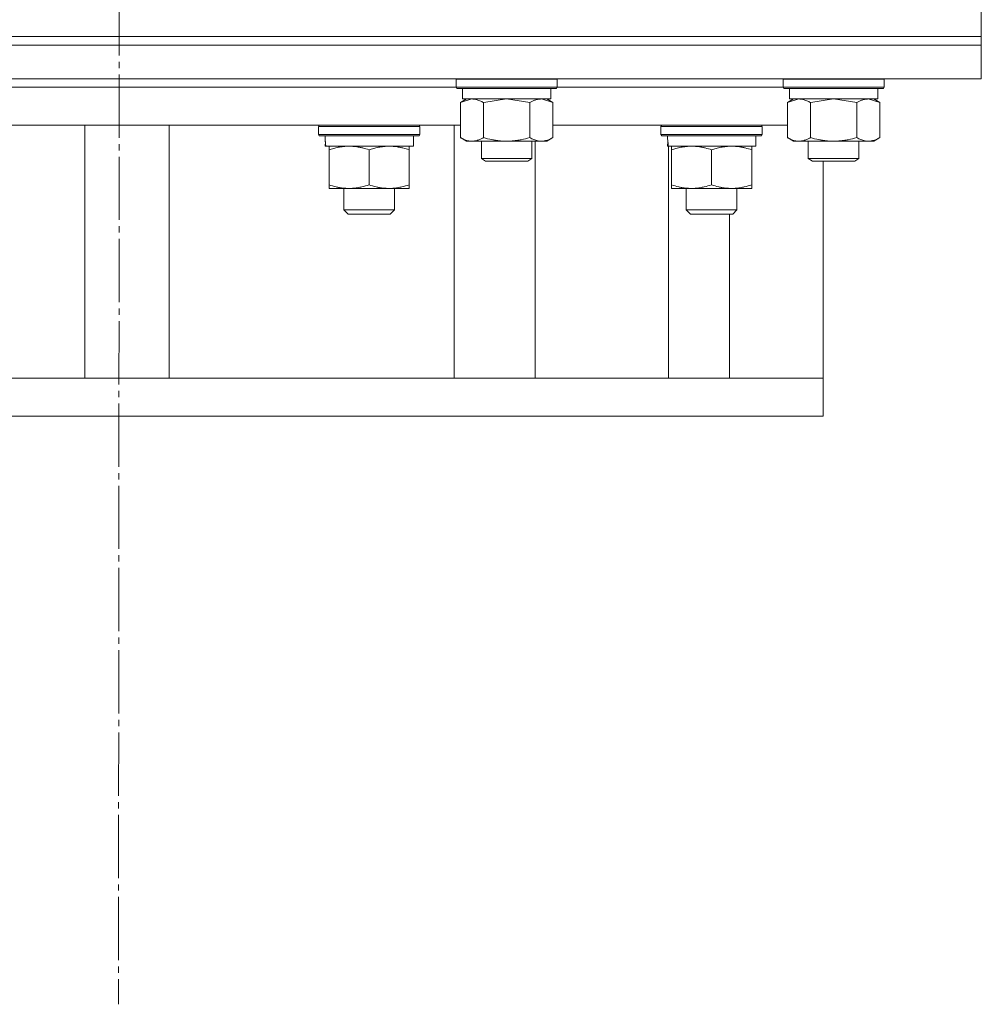
# Model space of a CAD drawing. Units: millimetres. Extents: x 0 to 17380, y -6 to 11880.
# Drawn here: x 11355 to 11583, y 7283 to 7517 of the extents above; entities that cross this region are included whole.
import ezdxf

# ---------------------------------------------------------------- set-up
doc = ezdxf.new("R2010")
doc.units = ezdxf.units.MM
doc.linetypes.add('K5LT_AXLED', pattern=[19.5, 15, -1.5, 1.5, -1.5])
doc.linetypes.add('K5LT_THIN', pattern=[0])
for name, color, linetype, true_color in [('OSI', 2, 'Continuous', 0xffff00), ('R', 1, 'Continuous', 0xff0000), ('WELDING', 7, 'Continuous', 0xffffff)]:
    doc.layers.add(name, color=color, linetype=linetype, true_color=true_color)

msp = doc.modelspace()

# ---------------------------------------------------------------- linework, layer by layer
at = {"layer": 'OSI', "color": 30, "linetype": 'K5LT_AXLED', "lineweight": 18, "true_color": 0xff8000}
msp.add_line((11380.74, 9804.89), (11378.74, 7283.45), dxfattribs=at)
at = {"layer": 'R', "color": 7, "linetype": 'K5LT_THIN', "lineweight": 18}
for p, q in [((11583.24, 7512.87), (11583.24, 7520.87)), ((11178.24, 7512.87), (11583.24, 7512.87)), ((11178.24, 7512.87), (11583.24, 7512.87)), ((11583.24, 7510.87), (11583.24, 7512.87)), ((11178.24, 7510.87), (11583.24, 7510.87)), ((11583.24, 7510.87), (11178.24, 7510.87)), ((11583.24, 7510.87), (11583.24, 7502.87)), ((11583.24, 7502.87), (11178.24, 7502.87)), ((11458.74, 7502.77), (11458.8, 7502.87)), ((11458.74, 7502.77), (11458.74, 7500.87)), ((11460.34, 7502.77), (11458.74, 7502.77)), ((11482.74, 7502.77), (11460.34, 7502.77)), ((11482.74, 7502.77), (11482.68, 7502.87)), ((11482.74, 7502.77), (11482.74, 7500.87)), ((11536.24, 7502.77), (11536.3, 7502.87)), ((11536.24, 7502.77), (11536.24, 7500.87)), ((11537.84, 7502.77), (11536.24, 7502.77)), ((11560.24, 7502.77), (11537.84, 7502.77)), ((11560.24, 7502.77), (11560.18, 7502.87)), ((11560.24, 7502.77), (11560.24, 7500.87)), ((11302.74, 7500.87), (11458.74, 7500.87)), ((11302.74, 7500.87), (11458.74, 7500.87)), ((11458.74, 7500.87), (11458.91, 7500.57)), ((11460.34, 7500.87), (11458.74, 7500.87)), ((11460.49, 7500.57), (11458.91, 7500.57)), ((11460.24, 7500.57), (11460.24, 7498.07)), ((11482.74, 7500.87), (11460.34, 7500.87)), ((11482.56, 7500.57), (11460.49, 7500.57)), ((11481.24, 7500.57), (11481.24, 7498.07)), ((11482.74, 7500.87), (11482.56, 7500.57)), ((11482.74, 7500.87), (11536.24, 7500.87)), ((11482.74, 7500.87), (11536.24, 7500.87)), ((11536.24, 7500.87), (11536.41, 7500.57)), ((11537.84, 7500.87), (11536.24, 7500.87)), ((11537.99, 7500.57), (11536.41, 7500.57)), ((11537.74, 7500.57), (11537.74, 7498.07)), ((11560.24, 7500.87), (11537.84, 7500.87)), ((11560.06, 7500.57), (11537.99, 7500.57)), ((11558.74, 7500.57), (11558.74, 7498.07)), ((11560.24, 7500.87), (11560.06, 7500.57)), ((11459.77, 7497.22), (11461.24, 7498.07)), ((11481.24, 7498.07), (11460.24, 7498.07)), ((11481.71, 7497.22), (11480.24, 7498.07)), ((11537.27, 7497.22), (11538.74, 7498.07)), ((11558.74, 7498.07), (11537.74, 7498.07)), ((11559.21, 7497.22), (11557.74, 7498.07)), ((11459.77, 7497.22), (11459.77, 7488.92)), ((11465.25, 7497.22), (11465.25, 7488.92)), ((11476.22, 7497.22), (11476.22, 7488.92)), ((11481.71, 7497.22), (11481.71, 7488.92)), ((11537.27, 7497.22), (11537.27, 7488.92)), ((11542.75, 7497.22), (11542.75, 7488.92)), ((11553.72, 7497.22), (11553.72, 7488.92)), ((11559.21, 7497.22), (11559.21, 7488.92)), ((11459.77, 7491.87), (11301.71, 7491.87)), ((11370.74, 7491.87), (11370.74, 7431.87)), ((11390.74, 7491.87), (11390.74, 7431.87)), ((11426.14, 7491.57), (11426.31, 7491.87)), ((11426.14, 7489.67), (11426.14, 7491.57)), ((11426.14, 7491.57), (11450.14, 7491.57)), ((11450.14, 7491.57), (11449.97, 7491.87)), ((11450.14, 7489.67), (11450.14, 7491.57)), ((11458.34, 7431.87), (11458.34, 7491.87)), ((11537.27, 7491.87), (11481.71, 7491.87)), ((11507.32, 7491.57), (11507.49, 7491.87)), ((11507.32, 7489.67), (11507.32, 7491.57)), ((11507.32, 7491.57), (11531.32, 7491.57)), ((11531.32, 7491.57), (11531.15, 7491.87)), ((11531.32, 7489.67), (11531.32, 7491.57)), ((11426.14, 7489.67), (11426.31, 7489.37)), ((11426.14, 7489.67), (11450.14, 7489.67)), ((11426.31, 7489.37), (11449.97, 7489.37)), ((11448.64, 7486.87), (11448.64, 7489.37)), ((11450.14, 7489.67), (11449.97, 7489.37)), ((11459.77, 7488.92), (11461.24, 7488.07)), ((11481.71, 7488.92), (11480.24, 7488.07)), ((11507.32, 7489.67), (11507.49, 7489.37)), ((11507.32, 7489.67), (11531.32, 7489.67)), ((11507.49, 7489.37), (11531.15, 7489.37)), ((11529.82, 7486.87), (11529.82, 7489.37)), ((11531.32, 7489.67), (11531.15, 7489.37)), ((11537.27, 7488.92), (11538.74, 7488.07)), ((11559.21, 7488.92), (11557.74, 7488.07)), ((11427.77, 7487.99), (11427.7, 7486.87)), ((11427.87, 7486.87), (11427.7, 7486.87)), ((11427.87, 7486.87), (11448.64, 7486.87)), ((11428.64, 7486.02), (11428.64, 7486.87)), ((11428.64, 7486.02), (11428.64, 7477.72)), ((11438.14, 7486.02), (11438.14, 7477.72)), ((11447.64, 7486.87), (11447.64, 7486.02)), ((11447.64, 7486.02), (11447.64, 7477.72)), ((11462.51, 7488.07), (11461.24, 7488.07)), ((11480.24, 7488.07), (11462.51, 7488.07)), ((11464.74, 7488.07), (11464.74, 7483.95)), ((11476.74, 7488.07), (11476.74, 7483.95)), ((11477.51, 7431.87), (11477.51, 7488.07)), ((11508.95, 7487.99), (11508.88, 7486.87)), ((11509.05, 7486.87), (11508.88, 7486.87)), ((11509.05, 7486.87), (11529.82, 7486.87)), ((11509.08, 7431.87), (11509.08, 7486.87)), ((11509.82, 7486.02), (11509.82, 7486.87)), ((11509.82, 7486.02), (11509.82, 7477.72)), ((11519.32, 7486.02), (11519.32, 7477.72)), ((11528.82, 7486.87), (11528.82, 7486.02)), ((11528.82, 7486.02), (11528.82, 7477.72)), ((11540.01, 7488.07), (11538.74, 7488.07)), ((11557.74, 7488.07), (11540.01, 7488.07)), ((11542.24, 7488.07), (11542.24, 7483.95)), ((11554.24, 7488.07), (11554.24, 7483.95)), ((11464.74, 7483.95), (11465.74, 7483.37)), ((11465.54, 7483.95), (11464.74, 7483.95)), ((11476.74, 7483.95), (11465.54, 7483.95)), ((11476.74, 7483.95), (11475.74, 7483.37)), ((11542.24, 7483.95), (11543.24, 7483.37)), ((11543.04, 7483.95), (11542.24, 7483.95)), ((11554.24, 7483.95), (11543.04, 7483.95)), ((11554.24, 7483.95), (11553.24, 7483.37)), ((11466.41, 7483.37), (11465.74, 7483.37)), ((11475.74, 7483.37), (11466.41, 7483.37)), ((11543.91, 7483.37), (11543.24, 7483.37)), ((11553.24, 7483.37), (11543.91, 7483.37)), ((11545.74, 7483.37), (11545.74, 7431.87)), ((11428.64, 7476.87), (11428.64, 7477.72)), ((11447.64, 7476.87), (11428.64, 7476.87)), ((11432.14, 7471.76), (11432.14, 7476.87)), ((11444.14, 7471.76), (11444.14, 7476.87)), ((11447.64, 7477.72), (11447.64, 7476.87)), ((11509.82, 7476.87), (11509.82, 7477.72)), ((11528.82, 7476.87), (11509.82, 7476.87)), ((11513.32, 7471.76), (11513.32, 7476.87)), ((11525.32, 7471.76), (11525.32, 7476.87)), ((11528.82, 7477.72), (11528.82, 7476.87)), ((11444.14, 7471.76), (11432.14, 7471.76)), ((11432.14, 7471.76), (11433.14, 7470.76)), ((11443.14, 7470.76), (11433.14, 7470.76)), ((11444.14, 7471.76), (11443.14, 7470.76)), ((11525.32, 7471.76), (11513.32, 7471.76)), ((11513.32, 7471.76), (11514.32, 7470.76)), ((11524.32, 7470.76), (11514.32, 7470.76)), ((11523.59, 7431.87), (11523.59, 7470.76)), ((11525.32, 7471.76), (11524.32, 7470.76)), ((11544.26, 7431.87), (11221.99, 7431.87)), ((11545.74, 7431.87), (11544.26, 7431.87)), ((11545.74, 7431.87), (11545.74, 7422.87)), ((11545.74, 7422.87), (11221.99, 7422.87))]:
    msp.add_line(p, q, dxfattribs=at)
for centre in [(11438.14, 7491.54), (11519.32, 7491.54)]:
    msp.add_ellipse(centre, major_axis=(0, 22.52), ratio=0.466308, start_param=1.667355, end_param=1.779747, dxfattribs=at)
at = {"layer": 'WELDING', "color": 7, "linetype": 'K5LT_THIN', "lineweight": 18}
for p, q in [((11462.51, 7498.07), (11459.79, 7497.23)), ((11470.74, 7498.07), (11465.32, 7497.24)), ((11476.22, 7497.22), (11470.74, 7498.07)), ((11481.71, 7497.22), (11478.96, 7498.07)), ((11540.01, 7498.07), (11537.29, 7497.23)), ((11548.24, 7498.07), (11542.82, 7497.24)), ((11553.72, 7497.22), (11548.24, 7498.07)), ((11559.21, 7497.22), (11556.46, 7498.07)), ((11459.79, 7497.23), (11459.77, 7497.22)), ((11465.32, 7497.24), (11465.25, 7497.22)), ((11537.29, 7497.23), (11537.27, 7497.22)), ((11542.82, 7497.24), (11542.75, 7497.22))]:
    msp.add_line(p, q, dxfattribs=at)
for points, knots in [([(11465.25, 7497.22), (11464.97, 7497.39), (11464.53, 7497.61), (11463.97, 7497.82), (11463.58, 7497.94), (11463.23, 7498.01), (11462.87, 7498.06), (11462.63, 7498.07), (11462.51, 7498.07)], [0, 0, 0, 0, 2.905563, 4.375924, 5.511195, 6.679161, 7.850161, 9, 9, 9, 9]), ([(11478.96, 7498.07), (11478.84, 7498.07), (11478.59, 7498.06), (11478.22, 7498.01), (11477.85, 7497.93), (11477.39, 7497.79), (11476.85, 7497.56), (11476.43, 7497.34), (11476.22, 7497.22)], [0, 0, 0, 0, 1.192024, 2.404251, 3.60809, 4.765234, 6.955738, 9, 9, 9, 9]), ([(11542.75, 7497.22), (11542.47, 7497.39), (11542.03, 7497.61), (11541.47, 7497.82), (11541.08, 7497.94), (11540.73, 7498.01), (11540.37, 7498.06), (11540.13, 7498.07), (11540.01, 7498.07)], [0, 0, 0, 0, 2.905563, 4.375924, 5.511195, 6.679161, 7.850161, 9, 9, 9, 9]), ([(11556.46, 7498.07), (11556.34, 7498.07), (11556.09, 7498.06), (11555.72, 7498.01), (11555.35, 7497.93), (11554.89, 7497.79), (11554.35, 7497.56), (11553.93, 7497.34), (11553.72, 7497.22)], [0, 0, 0, 0, 1.192024, 2.404251, 3.60809, 4.765234, 6.955738, 9, 9, 9, 9]), ([(11459.77, 7488.92), (11460.01, 7488.78), (11460.44, 7488.55), (11461.05, 7488.31), (11461.56, 7488.17), (11462.04, 7488.09), (11462.35, 7488.07), (11462.51, 7488.07)], [0, 0, 0, 0, 2.217775, 3.830428, 5.353122, 6.582558, 8, 8, 8, 8]), ([(11462.51, 7488.07), (11462.67, 7488.07), (11462.94, 7488.09), (11463.32, 7488.15), (11463.6, 7488.21), (11464.01, 7488.33), (11464.54, 7488.54), (11465.01, 7488.78), (11465.25, 7488.92)], [0, 0, 0, 0, 1.548206, 2.616755, 3.724998, 4.291764, 6.613357, 9, 9, 9, 9]), ([(11465.25, 7488.92), (11465.9, 7488.73), (11466.84, 7488.5), (11467.99, 7488.29), (11468.68, 7488.19), (11469.28, 7488.13), (11469.89, 7488.09), (11470.5, 7488.07), (11471.11, 7488.07), (11471.71, 7488.1), (11472.39, 7488.15), (11473.22, 7488.25), (11474.53, 7488.47), (11475.55, 7488.73), (11476.22, 7488.92)], [0, 0, 0, 0, 2.72415, 3.912285, 4.716446, 5.530362, 6.353984, 7.180289, 7.997717, 8.810544, 9.605533, 10.761675, 12.184093, 15, 15, 15, 15]), ([(11476.22, 7488.92), (11476.55, 7488.73), (11477.02, 7488.5), (11477.59, 7488.29), (11477.93, 7488.19), (11478.24, 7488.13), (11478.54, 7488.09), (11478.84, 7488.07), (11479.15, 7488.07), (11479.45, 7488.1), (11479.79, 7488.15), (11480.2, 7488.25), (11480.86, 7488.47), (11481.37, 7488.73), (11481.71, 7488.92)], [0, 0, 0, 0, 2.72415, 3.912285, 4.716446, 5.530362, 6.353984, 7.180289, 7.997717, 8.810544, 9.605533, 10.761675, 12.184093, 15, 15, 15, 15]), ([(11537.27, 7488.92), (11537.51, 7488.78), (11537.94, 7488.55), (11538.55, 7488.31), (11539.06, 7488.17), (11539.54, 7488.09), (11539.85, 7488.07), (11540.01, 7488.07)], [0, 0, 0, 0, 2.217775, 3.830428, 5.353122, 6.582558, 8, 8, 8, 8]), ([(11540.01, 7488.07), (11540.17, 7488.07), (11540.44, 7488.09), (11540.82, 7488.15), (11541.1, 7488.21), (11541.51, 7488.33), (11542.04, 7488.54), (11542.51, 7488.78), (11542.75, 7488.92)], [0, 0, 0, 0, 1.548206, 2.616755, 3.724998, 4.291764, 6.613357, 9, 9, 9, 9]), ([(11542.75, 7488.92), (11543.4, 7488.73), (11544.34, 7488.5), (11545.49, 7488.29), (11546.18, 7488.19), (11546.78, 7488.13), (11547.39, 7488.09), (11548, 7488.07), (11548.61, 7488.07), (11549.21, 7488.1), (11549.89, 7488.15), (11550.72, 7488.25), (11552.03, 7488.47), (11553.05, 7488.73), (11553.72, 7488.92)], [0, 0, 0, 0, 2.72415, 3.912285, 4.716446, 5.530362, 6.353984, 7.180289, 7.997717, 8.810544, 9.605533, 10.761675, 12.184093, 15, 15, 15, 15]), ([(11553.72, 7488.92), (11554.05, 7488.73), (11554.52, 7488.5), (11555.09, 7488.29), (11555.43, 7488.19), (11555.74, 7488.13), (11556.04, 7488.09), (11556.34, 7488.07), (11556.65, 7488.07), (11556.95, 7488.1), (11557.29, 7488.15), (11557.7, 7488.25), (11558.36, 7488.47), (11558.87, 7488.73), (11559.21, 7488.92)], [0, 0, 0, 0, 2.72415, 3.912285, 4.716446, 5.530362, 6.353984, 7.180289, 7.997717, 8.810544, 9.605533, 10.761675, 12.184093, 15, 15, 15, 15]), ([(11433.39, 7486.87), (11433.18, 7486.87), (11432.74, 7486.86), (11432.1, 7486.81), (11431.47, 7486.73), (11430.66, 7486.59), (11429.72, 7486.36), (11428.99, 7486.14), (11428.64, 7486.02)], [0, 0, 0, 0, 1.192024, 2.404251, 3.60809, 4.765234, 6.955738, 9, 9, 9, 9]), ([(11438.14, 7486.02), (11437.64, 7486.19), (11436.88, 7486.41), (11435.91, 7486.62), (11435.25, 7486.74), (11434.63, 7486.81), (11434.01, 7486.86), (11433.59, 7486.87), (11433.39, 7486.87)], [0, 0, 0, 0, 2.905563, 4.375924, 5.511195, 6.679161, 7.850161, 9, 9, 9, 9]), ([(11442.89, 7486.87), (11442.68, 7486.87), (11442.24, 7486.86), (11441.6, 7486.81), (11440.97, 7486.73), (11440.16, 7486.59), (11439.22, 7486.36), (11438.49, 7486.14), (11438.14, 7486.02)], [0, 0, 0, 0, 1.192024, 2.404251, 3.60809, 4.765234, 6.955738, 9, 9, 9, 9]), ([(11447.64, 7486.02), (11447.14, 7486.19), (11446.38, 7486.41), (11445.41, 7486.62), (11444.75, 7486.74), (11444.13, 7486.81), (11443.51, 7486.86), (11443.09, 7486.87), (11442.89, 7486.87)], [0, 0, 0, 0, 2.905563, 4.375924, 5.511195, 6.679161, 7.850161, 9, 9, 9, 9]), ([(11514.57, 7486.87), (11514.35, 7486.87), (11513.92, 7486.86), (11513.28, 7486.81), (11512.65, 7486.73), (11511.84, 7486.59), (11510.9, 7486.36), (11510.17, 7486.14), (11509.82, 7486.02)], [0, 0, 0, 0, 1.192024, 2.404251, 3.60809, 4.765234, 6.955738, 9, 9, 9, 9]), ([(11519.32, 7486.02), (11518.82, 7486.19), (11518.06, 7486.41), (11517.09, 7486.62), (11516.43, 7486.74), (11515.81, 7486.81), (11515.19, 7486.86), (11514.77, 7486.87), (11514.57, 7486.87)], [0, 0, 0, 0, 2.905563, 4.375924, 5.511195, 6.679161, 7.850161, 9, 9, 9, 9]), ([(11524.07, 7486.87), (11523.85, 7486.87), (11523.42, 7486.86), (11522.78, 7486.81), (11522.15, 7486.73), (11521.34, 7486.59), (11520.4, 7486.36), (11519.67, 7486.14), (11519.32, 7486.02)], [0, 0, 0, 0, 1.192024, 2.404251, 3.60809, 4.765234, 6.955738, 9, 9, 9, 9]), ([(11528.82, 7486.02), (11528.32, 7486.19), (11527.56, 7486.41), (11526.59, 7486.62), (11525.93, 7486.74), (11525.31, 7486.81), (11524.69, 7486.86), (11524.27, 7486.87), (11524.07, 7486.87)], [0, 0, 0, 0, 2.905563, 4.375924, 5.511195, 6.679161, 7.850161, 9, 9, 9, 9]), ([(11428.64, 7477.72), (11429.2, 7477.53), (11430.01, 7477.3), (11431.01, 7477.09), (11431.61, 7476.99), (11432.13, 7476.93), (11432.65, 7476.89), (11433.18, 7476.87), (11433.71, 7476.87), (11434.23, 7476.9), (11434.82, 7476.95), (11435.54, 7477.05), (11436.68, 7477.27), (11437.56, 7477.53), (11438.14, 7477.72)], [0, 0, 0, 0, 2.72415, 3.912285, 4.716446, 5.530362, 6.353984, 7.180289, 7.997717, 8.810544, 9.605533, 10.761675, 12.184093, 15, 15, 15, 15]), ([(11438.14, 7477.72), (11438.7, 7477.53), (11439.51, 7477.3), (11440.51, 7477.09), (11441.11, 7476.99), (11441.63, 7476.93), (11442.15, 7476.89), (11442.68, 7476.87), (11443.21, 7476.87), (11443.73, 7476.9), (11444.32, 7476.95), (11445.04, 7477.05), (11446.18, 7477.27), (11447.06, 7477.53), (11447.64, 7477.72)], [0, 0, 0, 0, 2.72415, 3.912285, 4.716446, 5.530362, 6.353984, 7.180289, 7.997717, 8.810544, 9.605533, 10.761675, 12.184093, 15, 15, 15, 15]), ([(11509.82, 7477.72), (11510.38, 7477.53), (11511.19, 7477.3), (11512.19, 7477.09), (11512.79, 7476.99), (11513.31, 7476.93), (11513.83, 7476.89), (11514.36, 7476.87), (11514.89, 7476.87), (11515.41, 7476.9), (11516, 7476.95), (11516.72, 7477.05), (11517.86, 7477.27), (11518.74, 7477.53), (11519.32, 7477.72)], [0, 0, 0, 0, 2.72415, 3.912285, 4.716446, 5.530362, 6.353984, 7.180289, 7.997717, 8.810544, 9.605533, 10.761675, 12.184093, 15, 15, 15, 15]), ([(11519.32, 7477.72), (11519.88, 7477.53), (11520.69, 7477.3), (11521.69, 7477.09), (11522.29, 7476.99), (11522.81, 7476.93), (11523.33, 7476.89), (11523.86, 7476.87), (11524.39, 7476.87), (11524.91, 7476.9), (11525.5, 7476.95), (11526.22, 7477.05), (11527.36, 7477.27), (11528.24, 7477.53), (11528.82, 7477.72)], [0, 0, 0, 0, 2.72415, 3.912285, 4.716446, 5.530362, 6.353984, 7.180289, 7.997717, 8.810544, 9.605533, 10.761675, 12.184093, 15, 15, 15, 15])]:
    msp.add_open_spline(points, degree=3, knots=knots, dxfattribs=at)

doc.saveas('drawing.dxf')
